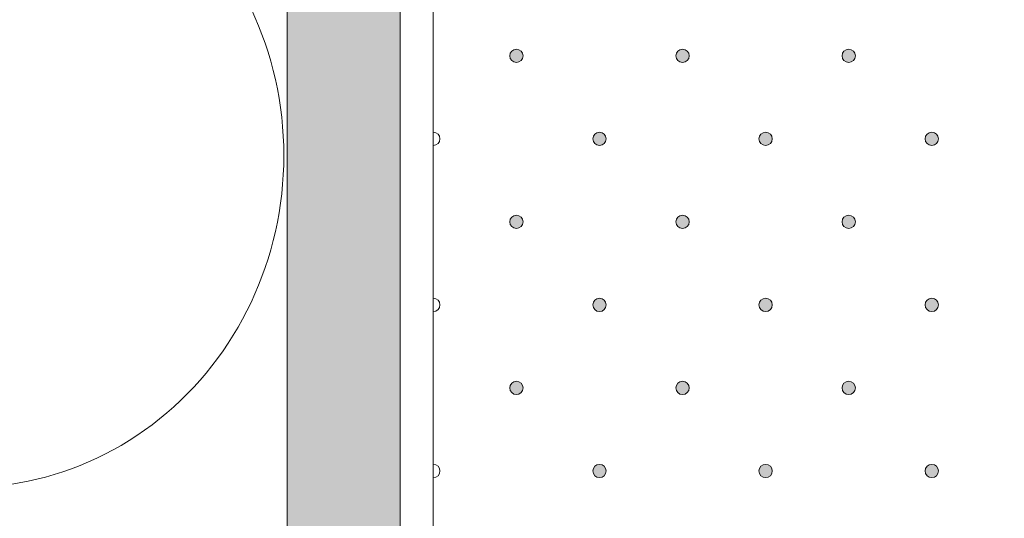
# Model space of a CAD drawing. Units: inches. Extents: x 0 to 208, y -208 to 0.
# Drawn here: x 23 to 38, y -170 to -163 of the extents above; entities that cross this region are included whole.
import ezdxf

# ---------------------------------------------------------------- set-up
doc = ezdxf.new("R2010")
doc.units = ezdxf.units.IN
doc.header["$MEASUREMENT"] = 0
for name, color, linetype in [('GKA_GIPSBAUPLATTE_A', 7, 'Continuous'), ('GKA_GIPSBAUPLATTE_A_MUSTER', 7, 'Continuous'), ('UKA_ALU_UK', 7, 'Continuous'), ('WD_W_U+00C4RMED_U+00C4MMUNG', 7, 'Continuous'), ('XX_FARBE', 7, 'Continuous')]:
    doc.layers.add(name, color=color, linetype=linetype)

# ---------------------------------------------------------------- blocks, each defined once
blk = doc.blocks.new('block 239')
at = {"layer": 'GKA_GIPSBAUPLATTE_A_MUSTER'}
h = blk.add_hatch(color=250, dxfattribs=at)
edge = h.paths.add_edge_path()
edge.add_spline(control_points=[(36.5, -169.65), (36.555, -169.65), (36.6, -169.694), (36.6, -169.75), (36.6, -169.805), (36.555, -169.85), (36.5, -169.85), (36.445, -169.85), (36.4, -169.805), (36.4, -169.75), (36.4, -169.694), (36.445, -169.65), (36.5, -169.65)], knot_values=[0, 0, 0, 0, 1, 1, 1, 2, 2, 2, 3, 3, 3, 4, 4, 4, 4], degree=3, periodic=1)
at = {"layer": 'GKA_GIPSBAUPLATTE_A_MUSTER', "lineweight": 0}
blk.add_open_spline([(36.5, -169.65), (36.555, -169.65), (36.6, -169.694), (36.6, -169.75), (36.6, -169.805), (36.555, -169.85), (36.5, -169.85), (36.445, -169.85), (36.4, -169.805), (36.4, -169.75), (36.4, -169.694), (36.445, -169.65), (36.5, -169.65)], degree=3, knots=[0, 0, 0, 0, 1, 1, 1, 2, 2, 2, 3, 3, 3, 4, 4, 4, 4], dxfattribs=at)
at = {"layer": 'GKA_GIPSBAUPLATTE_A_MUSTER', "color": 250, "lineweight": 20}
blk.add_open_spline([(36.5, -169.65), (36.555, -169.65), (36.6, -169.694), (36.6, -169.75), (36.6, -169.805), (36.555, -169.85), (36.5, -169.85), (36.445, -169.85), (36.4, -169.805), (36.4, -169.75), (36.4, -169.694), (36.445, -169.65), (36.5, -169.65)], degree=3, knots=[0, 0, 0, 0, 1, 1, 1, 2, 2, 2, 3, 3, 3, 4, 4, 4, 4], dxfattribs=at)
blk = doc.blocks.new('block 242')
at = {"layer": 'GKA_GIPSBAUPLATTE_A_MUSTER'}
h = blk.add_hatch(color=250, dxfattribs=at)
edge = h.paths.add_edge_path()
edge.add_spline(control_points=[(34, -169.65), (34.056, -169.65), (34.1, -169.694), (34.1, -169.75), (34.1, -169.805), (34.056, -169.85), (34, -169.85), (33.945, -169.85), (33.9, -169.805), (33.9, -169.75), (33.9, -169.694), (33.945, -169.65), (34, -169.65)], knot_values=[0, 0, 0, 0, 1, 1, 1, 2, 2, 2, 3, 3, 3, 4, 4, 4, 4], degree=3, periodic=1)
at = {"layer": 'GKA_GIPSBAUPLATTE_A_MUSTER', "lineweight": 0}
blk.add_open_spline([(34, -169.65), (34.056, -169.65), (34.1, -169.694), (34.1, -169.75), (34.1, -169.805), (34.056, -169.85), (34, -169.85), (33.945, -169.85), (33.9, -169.805), (33.9, -169.75), (33.9, -169.694), (33.945, -169.65), (34, -169.65)], degree=3, knots=[0, 0, 0, 0, 1, 1, 1, 2, 2, 2, 3, 3, 3, 4, 4, 4, 4], dxfattribs=at)
at = {"layer": 'GKA_GIPSBAUPLATTE_A_MUSTER', "color": 250, "lineweight": 20}
blk.add_open_spline([(34, -169.65), (34.056, -169.65), (34.1, -169.694), (34.1, -169.75), (34.1, -169.805), (34.056, -169.85), (34, -169.85), (33.945, -169.85), (33.9, -169.805), (33.9, -169.75), (33.9, -169.694), (33.945, -169.65), (34, -169.65)], degree=3, knots=[0, 0, 0, 0, 1, 1, 1, 2, 2, 2, 3, 3, 3, 4, 4, 4, 4], dxfattribs=at)
blk = doc.blocks.new('block 243')
at = {"layer": 'GKA_GIPSBAUPLATTE_A_MUSTER'}
h = blk.add_hatch(color=250, dxfattribs=at)
edge = h.paths.add_edge_path()
edge.add_spline(control_points=[(31.5, -169.65), (31.555, -169.65), (31.6, -169.694), (31.6, -169.75), (31.6, -169.805), (31.555, -169.85), (31.5, -169.85), (31.445, -169.85), (31.4, -169.805), (31.4, -169.75), (31.4, -169.694), (31.445, -169.65), (31.5, -169.65)], knot_values=[0, 0, 0, 0, 1, 1, 1, 2, 2, 2, 3, 3, 3, 4, 4, 4, 4], degree=3, periodic=1)
at = {"layer": 'GKA_GIPSBAUPLATTE_A_MUSTER', "lineweight": 0}
blk.add_open_spline([(31.5, -169.65), (31.555, -169.65), (31.6, -169.694), (31.6, -169.75), (31.6, -169.805), (31.555, -169.85), (31.5, -169.85), (31.445, -169.85), (31.4, -169.805), (31.4, -169.75), (31.4, -169.694), (31.445, -169.65), (31.5, -169.65)], degree=3, knots=[0, 0, 0, 0, 1, 1, 1, 2, 2, 2, 3, 3, 3, 4, 4, 4, 4], dxfattribs=at)
at = {"layer": 'GKA_GIPSBAUPLATTE_A_MUSTER', "color": 250, "lineweight": 20}
blk.add_open_spline([(31.5, -169.65), (31.555, -169.65), (31.6, -169.694), (31.6, -169.75), (31.6, -169.805), (31.555, -169.85), (31.5, -169.85), (31.445, -169.85), (31.4, -169.805), (31.4, -169.75), (31.4, -169.694), (31.445, -169.65), (31.5, -169.65)], degree=3, knots=[0, 0, 0, 0, 1, 1, 1, 2, 2, 2, 3, 3, 3, 4, 4, 4, 4], dxfattribs=at)
blk = doc.blocks.new('block 244')
at = {"layer": 'GKA_GIPSBAUPLATTE_A_MUSTER', "lineweight": 0}
blk.add_open_spline([(29, -169.65), (29.055, -169.65), (29.1, -169.694), (29.1, -169.75), (29.1, -169.805), (29.055, -169.85), (29, -169.85)], degree=3, knots=[0, 0, 0, 0, 1, 1, 1, 2, 2, 2, 2], dxfattribs=at)
at = {"layer": 'GKA_GIPSBAUPLATTE_A_MUSTER', "color": 250, "lineweight": 20}
blk.add_open_spline([(29, -169.65), (29.055, -169.65), (29.1, -169.694), (29.1, -169.75), (29.1, -169.805), (29.055, -169.85), (29, -169.85)], degree=3, knots=[0, 0, 0, 0, 1, 1, 1, 2, 2, 2, 2], dxfattribs=at)
blk = doc.blocks.new('block 300')
at = {"layer": 'GKA_GIPSBAUPLATTE_A_MUSTER'}
h = blk.add_hatch(color=250, dxfattribs=at)
edge = h.paths.add_edge_path()
edge.add_spline(control_points=[(35.25, -163.4), (35.305, -163.4), (35.35, -163.444), (35.35, -163.5), (35.35, -163.555), (35.305, -163.6), (35.25, -163.6), (35.195, -163.6), (35.15, -163.555), (35.15, -163.5), (35.15, -163.444), (35.195, -163.4), (35.25, -163.4)], knot_values=[0, 0, 0, 0, 1, 1, 1, 2, 2, 2, 3, 3, 3, 4, 4, 4, 4], degree=3, periodic=1)
at = {"layer": 'GKA_GIPSBAUPLATTE_A_MUSTER', "lineweight": 0}
blk.add_open_spline([(35.25, -163.4), (35.305, -163.4), (35.35, -163.444), (35.35, -163.5), (35.35, -163.555), (35.305, -163.6), (35.25, -163.6), (35.195, -163.6), (35.15, -163.555), (35.15, -163.5), (35.15, -163.444), (35.195, -163.4), (35.25, -163.4)], degree=3, knots=[0, 0, 0, 0, 1, 1, 1, 2, 2, 2, 3, 3, 3, 4, 4, 4, 4], dxfattribs=at)
at = {"layer": 'GKA_GIPSBAUPLATTE_A_MUSTER', "color": 250, "lineweight": 20}
blk.add_open_spline([(35.25, -163.4), (35.305, -163.4), (35.35, -163.444), (35.35, -163.5), (35.35, -163.555), (35.305, -163.6), (35.25, -163.6), (35.195, -163.6), (35.15, -163.555), (35.15, -163.5), (35.15, -163.444), (35.195, -163.4), (35.25, -163.4)], degree=3, knots=[0, 0, 0, 0, 1, 1, 1, 2, 2, 2, 3, 3, 3, 4, 4, 4, 4], dxfattribs=at)
blk = doc.blocks.new('block 303')
at = {"layer": 'GKA_GIPSBAUPLATTE_A_MUSTER'}
h = blk.add_hatch(color=250, dxfattribs=at)
edge = h.paths.add_edge_path()
edge.add_spline(control_points=[(32.75, -163.4), (32.805, -163.4), (32.85, -163.444), (32.85, -163.5), (32.85, -163.555), (32.805, -163.6), (32.75, -163.6), (32.695, -163.6), (32.65, -163.555), (32.65, -163.5), (32.65, -163.444), (32.695, -163.4), (32.75, -163.4)], knot_values=[0, 0, 0, 0, 1, 1, 1, 2, 2, 2, 3, 3, 3, 4, 4, 4, 4], degree=3, periodic=1)
at = {"layer": 'GKA_GIPSBAUPLATTE_A_MUSTER', "lineweight": 0}
blk.add_open_spline([(32.75, -163.4), (32.805, -163.4), (32.85, -163.444), (32.85, -163.5), (32.85, -163.555), (32.805, -163.6), (32.75, -163.6), (32.695, -163.6), (32.65, -163.555), (32.65, -163.5), (32.65, -163.444), (32.695, -163.4), (32.75, -163.4)], degree=3, knots=[0, 0, 0, 0, 1, 1, 1, 2, 2, 2, 3, 3, 3, 4, 4, 4, 4], dxfattribs=at)
at = {"layer": 'GKA_GIPSBAUPLATTE_A_MUSTER', "color": 250, "lineweight": 20}
blk.add_open_spline([(32.75, -163.4), (32.805, -163.4), (32.85, -163.444), (32.85, -163.5), (32.85, -163.555), (32.805, -163.6), (32.75, -163.6), (32.695, -163.6), (32.65, -163.555), (32.65, -163.5), (32.65, -163.444), (32.695, -163.4), (32.75, -163.4)], degree=3, knots=[0, 0, 0, 0, 1, 1, 1, 2, 2, 2, 3, 3, 3, 4, 4, 4, 4], dxfattribs=at)
blk = doc.blocks.new('block 304')
at = {"layer": 'GKA_GIPSBAUPLATTE_A_MUSTER'}
h = blk.add_hatch(color=250, dxfattribs=at)
edge = h.paths.add_edge_path()
edge.add_spline(control_points=[(30.25, -163.4), (30.305, -163.4), (30.35, -163.444), (30.35, -163.5), (30.35, -163.555), (30.305, -163.6), (30.25, -163.6), (30.195, -163.6), (30.15, -163.555), (30.15, -163.5), (30.15, -163.444), (30.195, -163.4), (30.25, -163.4)], knot_values=[0, 0, 0, 0, 1, 1, 1, 2, 2, 2, 3, 3, 3, 4, 4, 4, 4], degree=3, periodic=1)
at = {"layer": 'GKA_GIPSBAUPLATTE_A_MUSTER', "lineweight": 0}
blk.add_open_spline([(30.25, -163.4), (30.305, -163.4), (30.35, -163.444), (30.35, -163.5), (30.35, -163.555), (30.305, -163.6), (30.25, -163.6), (30.195, -163.6), (30.15, -163.555), (30.15, -163.5), (30.15, -163.444), (30.195, -163.4), (30.25, -163.4)], degree=3, knots=[0, 0, 0, 0, 1, 1, 1, 2, 2, 2, 3, 3, 3, 4, 4, 4, 4], dxfattribs=at)
at = {"layer": 'GKA_GIPSBAUPLATTE_A_MUSTER', "color": 250, "lineweight": 20}
blk.add_open_spline([(30.25, -163.4), (30.305, -163.4), (30.35, -163.444), (30.35, -163.5), (30.35, -163.555), (30.305, -163.6), (30.25, -163.6), (30.195, -163.6), (30.15, -163.555), (30.15, -163.5), (30.15, -163.444), (30.195, -163.4), (30.25, -163.4)], degree=3, knots=[0, 0, 0, 0, 1, 1, 1, 2, 2, 2, 3, 3, 3, 4, 4, 4, 4], dxfattribs=at)
blk = doc.blocks.new('block 305')
at = {"layer": 'GKA_GIPSBAUPLATTE_A_MUSTER'}
h = blk.add_hatch(color=250, dxfattribs=at)
edge = h.paths.add_edge_path()
edge.add_spline(control_points=[(36.5, -164.65), (36.555, -164.65), (36.6, -164.694), (36.6, -164.75), (36.6, -164.805), (36.555, -164.85), (36.5, -164.85), (36.445, -164.85), (36.4, -164.805), (36.4, -164.75), (36.4, -164.694), (36.445, -164.65), (36.5, -164.65)], knot_values=[0, 0, 0, 0, 1, 1, 1, 2, 2, 2, 3, 3, 3, 4, 4, 4, 4], degree=3, periodic=1)
at = {"layer": 'GKA_GIPSBAUPLATTE_A_MUSTER', "lineweight": 0}
blk.add_open_spline([(36.5, -164.65), (36.555, -164.65), (36.6, -164.694), (36.6, -164.75), (36.6, -164.805), (36.555, -164.85), (36.5, -164.85), (36.445, -164.85), (36.4, -164.805), (36.4, -164.75), (36.4, -164.694), (36.445, -164.65), (36.5, -164.65)], degree=3, knots=[0, 0, 0, 0, 1, 1, 1, 2, 2, 2, 3, 3, 3, 4, 4, 4, 4], dxfattribs=at)
at = {"layer": 'GKA_GIPSBAUPLATTE_A_MUSTER', "color": 250, "lineweight": 20}
blk.add_open_spline([(36.5, -164.65), (36.555, -164.65), (36.6, -164.694), (36.6, -164.75), (36.6, -164.805), (36.555, -164.85), (36.5, -164.85), (36.445, -164.85), (36.4, -164.805), (36.4, -164.75), (36.4, -164.694), (36.445, -164.65), (36.5, -164.65)], degree=3, knots=[0, 0, 0, 0, 1, 1, 1, 2, 2, 2, 3, 3, 3, 4, 4, 4, 4], dxfattribs=at)
blk = doc.blocks.new('block 308')
at = {"layer": 'GKA_GIPSBAUPLATTE_A_MUSTER'}
h = blk.add_hatch(color=250, dxfattribs=at)
edge = h.paths.add_edge_path()
edge.add_spline(control_points=[(34, -164.65), (34.056, -164.65), (34.1, -164.694), (34.1, -164.75), (34.1, -164.805), (34.056, -164.85), (34, -164.85), (33.945, -164.85), (33.9, -164.805), (33.9, -164.75), (33.9, -164.694), (33.945, -164.65), (34, -164.65)], knot_values=[0, 0, 0, 0, 1, 1, 1, 2, 2, 2, 3, 3, 3, 4, 4, 4, 4], degree=3, periodic=1)
at = {"layer": 'GKA_GIPSBAUPLATTE_A_MUSTER', "lineweight": 0}
blk.add_open_spline([(34, -164.65), (34.056, -164.65), (34.1, -164.694), (34.1, -164.75), (34.1, -164.805), (34.056, -164.85), (34, -164.85), (33.945, -164.85), (33.9, -164.805), (33.9, -164.75), (33.9, -164.694), (33.945, -164.65), (34, -164.65)], degree=3, knots=[0, 0, 0, 0, 1, 1, 1, 2, 2, 2, 3, 3, 3, 4, 4, 4, 4], dxfattribs=at)
at = {"layer": 'GKA_GIPSBAUPLATTE_A_MUSTER', "color": 250, "lineweight": 20}
blk.add_open_spline([(34, -164.65), (34.056, -164.65), (34.1, -164.694), (34.1, -164.75), (34.1, -164.805), (34.056, -164.85), (34, -164.85), (33.945, -164.85), (33.9, -164.805), (33.9, -164.75), (33.9, -164.694), (33.945, -164.65), (34, -164.65)], degree=3, knots=[0, 0, 0, 0, 1, 1, 1, 2, 2, 2, 3, 3, 3, 4, 4, 4, 4], dxfattribs=at)
blk = doc.blocks.new('block 309')
at = {"layer": 'GKA_GIPSBAUPLATTE_A_MUSTER'}
h = blk.add_hatch(color=250, dxfattribs=at)
edge = h.paths.add_edge_path()
edge.add_spline(control_points=[(31.5, -164.65), (31.555, -164.65), (31.6, -164.694), (31.6, -164.75), (31.6, -164.805), (31.555, -164.85), (31.5, -164.85), (31.445, -164.85), (31.4, -164.805), (31.4, -164.75), (31.4, -164.694), (31.445, -164.65), (31.5, -164.65)], knot_values=[0, 0, 0, 0, 1, 1, 1, 2, 2, 2, 3, 3, 3, 4, 4, 4, 4], degree=3, periodic=1)
at = {"layer": 'GKA_GIPSBAUPLATTE_A_MUSTER', "lineweight": 0}
blk.add_open_spline([(31.5, -164.65), (31.555, -164.65), (31.6, -164.694), (31.6, -164.75), (31.6, -164.805), (31.555, -164.85), (31.5, -164.85), (31.445, -164.85), (31.4, -164.805), (31.4, -164.75), (31.4, -164.694), (31.445, -164.65), (31.5, -164.65)], degree=3, knots=[0, 0, 0, 0, 1, 1, 1, 2, 2, 2, 3, 3, 3, 4, 4, 4, 4], dxfattribs=at)
at = {"layer": 'GKA_GIPSBAUPLATTE_A_MUSTER', "color": 250, "lineweight": 20}
blk.add_open_spline([(31.5, -164.65), (31.555, -164.65), (31.6, -164.694), (31.6, -164.75), (31.6, -164.805), (31.555, -164.85), (31.5, -164.85), (31.445, -164.85), (31.4, -164.805), (31.4, -164.75), (31.4, -164.694), (31.445, -164.65), (31.5, -164.65)], degree=3, knots=[0, 0, 0, 0, 1, 1, 1, 2, 2, 2, 3, 3, 3, 4, 4, 4, 4], dxfattribs=at)
blk = doc.blocks.new('block 310')
at = {"layer": 'GKA_GIPSBAUPLATTE_A_MUSTER', "lineweight": 0}
blk.add_open_spline([(29, -164.65), (29.055, -164.65), (29.1, -164.694), (29.1, -164.75), (29.1, -164.805), (29.055, -164.85), (29, -164.85)], degree=3, knots=[0, 0, 0, 0, 1, 1, 1, 2, 2, 2, 2], dxfattribs=at)
at = {"layer": 'GKA_GIPSBAUPLATTE_A_MUSTER', "color": 250, "lineweight": 20}
blk.add_open_spline([(29, -164.65), (29.055, -164.65), (29.1, -164.694), (29.1, -164.75), (29.1, -164.805), (29.055, -164.85), (29, -164.85)], degree=3, knots=[0, 0, 0, 0, 1, 1, 1, 2, 2, 2, 2], dxfattribs=at)
blk = doc.blocks.new('block 311')
at = {"layer": 'GKA_GIPSBAUPLATTE_A_MUSTER'}
h = blk.add_hatch(color=250, dxfattribs=at)
edge = h.paths.add_edge_path()
edge.add_spline(control_points=[(35.25, -165.9), (35.305, -165.9), (35.35, -165.944), (35.35, -166), (35.35, -166.055), (35.305, -166.1), (35.25, -166.1), (35.195, -166.1), (35.15, -166.055), (35.15, -166), (35.15, -165.944), (35.195, -165.9), (35.25, -165.9)], knot_values=[0, 0, 0, 0, 1, 1, 1, 2, 2, 2, 3, 3, 3, 4, 4, 4, 4], degree=3, periodic=1)
at = {"layer": 'GKA_GIPSBAUPLATTE_A_MUSTER', "lineweight": 0}
blk.add_open_spline([(35.25, -165.9), (35.305, -165.9), (35.35, -165.944), (35.35, -166), (35.35, -166.055), (35.305, -166.1), (35.25, -166.1), (35.195, -166.1), (35.15, -166.055), (35.15, -166), (35.15, -165.944), (35.195, -165.9), (35.25, -165.9)], degree=3, knots=[0, 0, 0, 0, 1, 1, 1, 2, 2, 2, 3, 3, 3, 4, 4, 4, 4], dxfattribs=at)
at = {"layer": 'GKA_GIPSBAUPLATTE_A_MUSTER', "color": 250, "lineweight": 20}
blk.add_open_spline([(35.25, -165.9), (35.305, -165.9), (35.35, -165.944), (35.35, -166), (35.35, -166.055), (35.305, -166.1), (35.25, -166.1), (35.195, -166.1), (35.15, -166.055), (35.15, -166), (35.15, -165.944), (35.195, -165.9), (35.25, -165.9)], degree=3, knots=[0, 0, 0, 0, 1, 1, 1, 2, 2, 2, 3, 3, 3, 4, 4, 4, 4], dxfattribs=at)
blk = doc.blocks.new('block 314')
at = {"layer": 'GKA_GIPSBAUPLATTE_A_MUSTER'}
h = blk.add_hatch(color=250, dxfattribs=at)
edge = h.paths.add_edge_path()
edge.add_spline(control_points=[(32.75, -165.9), (32.805, -165.9), (32.85, -165.944), (32.85, -166), (32.85, -166.055), (32.805, -166.1), (32.75, -166.1), (32.695, -166.1), (32.65, -166.055), (32.65, -166), (32.65, -165.944), (32.695, -165.9), (32.75, -165.9)], knot_values=[0, 0, 0, 0, 1, 1, 1, 2, 2, 2, 3, 3, 3, 4, 4, 4, 4], degree=3, periodic=1)
at = {"layer": 'GKA_GIPSBAUPLATTE_A_MUSTER', "lineweight": 0}
blk.add_open_spline([(32.75, -165.9), (32.805, -165.9), (32.85, -165.944), (32.85, -166), (32.85, -166.055), (32.805, -166.1), (32.75, -166.1), (32.695, -166.1), (32.65, -166.055), (32.65, -166), (32.65, -165.944), (32.695, -165.9), (32.75, -165.9)], degree=3, knots=[0, 0, 0, 0, 1, 1, 1, 2, 2, 2, 3, 3, 3, 4, 4, 4, 4], dxfattribs=at)
at = {"layer": 'GKA_GIPSBAUPLATTE_A_MUSTER', "color": 250, "lineweight": 20}
blk.add_open_spline([(32.75, -165.9), (32.805, -165.9), (32.85, -165.944), (32.85, -166), (32.85, -166.055), (32.805, -166.1), (32.75, -166.1), (32.695, -166.1), (32.65, -166.055), (32.65, -166), (32.65, -165.944), (32.695, -165.9), (32.75, -165.9)], degree=3, knots=[0, 0, 0, 0, 1, 1, 1, 2, 2, 2, 3, 3, 3, 4, 4, 4, 4], dxfattribs=at)
blk = doc.blocks.new('block 315')
at = {"layer": 'GKA_GIPSBAUPLATTE_A_MUSTER'}
h = blk.add_hatch(color=250, dxfattribs=at)
edge = h.paths.add_edge_path()
edge.add_spline(control_points=[(30.25, -165.9), (30.305, -165.9), (30.35, -165.944), (30.35, -166), (30.35, -166.055), (30.305, -166.1), (30.25, -166.1), (30.195, -166.1), (30.15, -166.055), (30.15, -166), (30.15, -165.944), (30.195, -165.9), (30.25, -165.9)], knot_values=[0, 0, 0, 0, 1, 1, 1, 2, 2, 2, 3, 3, 3, 4, 4, 4, 4], degree=3, periodic=1)
at = {"layer": 'GKA_GIPSBAUPLATTE_A_MUSTER', "lineweight": 0}
blk.add_open_spline([(30.25, -165.9), (30.305, -165.9), (30.35, -165.944), (30.35, -166), (30.35, -166.055), (30.305, -166.1), (30.25, -166.1), (30.195, -166.1), (30.15, -166.055), (30.15, -166), (30.15, -165.944), (30.195, -165.9), (30.25, -165.9)], degree=3, knots=[0, 0, 0, 0, 1, 1, 1, 2, 2, 2, 3, 3, 3, 4, 4, 4, 4], dxfattribs=at)
at = {"layer": 'GKA_GIPSBAUPLATTE_A_MUSTER', "color": 250, "lineweight": 20}
blk.add_open_spline([(30.25, -165.9), (30.305, -165.9), (30.35, -165.944), (30.35, -166), (30.35, -166.055), (30.305, -166.1), (30.25, -166.1), (30.195, -166.1), (30.15, -166.055), (30.15, -166), (30.15, -165.944), (30.195, -165.9), (30.25, -165.9)], degree=3, knots=[0, 0, 0, 0, 1, 1, 1, 2, 2, 2, 3, 3, 3, 4, 4, 4, 4], dxfattribs=at)
blk = doc.blocks.new('block 316')
at = {"layer": 'GKA_GIPSBAUPLATTE_A_MUSTER'}
h = blk.add_hatch(color=250, dxfattribs=at)
edge = h.paths.add_edge_path()
edge.add_spline(control_points=[(36.5, -167.15), (36.555, -167.15), (36.6, -167.194), (36.6, -167.25), (36.6, -167.305), (36.555, -167.35), (36.5, -167.35), (36.445, -167.35), (36.4, -167.305), (36.4, -167.25), (36.4, -167.194), (36.445, -167.15), (36.5, -167.15)], knot_values=[0, 0, 0, 0, 1, 1, 1, 2, 2, 2, 3, 3, 3, 4, 4, 4, 4], degree=3, periodic=1)
at = {"layer": 'GKA_GIPSBAUPLATTE_A_MUSTER', "lineweight": 0}
blk.add_open_spline([(36.5, -167.15), (36.555, -167.15), (36.6, -167.194), (36.6, -167.25), (36.6, -167.305), (36.555, -167.35), (36.5, -167.35), (36.445, -167.35), (36.4, -167.305), (36.4, -167.25), (36.4, -167.194), (36.445, -167.15), (36.5, -167.15)], degree=3, knots=[0, 0, 0, 0, 1, 1, 1, 2, 2, 2, 3, 3, 3, 4, 4, 4, 4], dxfattribs=at)
at = {"layer": 'GKA_GIPSBAUPLATTE_A_MUSTER', "color": 250, "lineweight": 20}
blk.add_open_spline([(36.5, -167.15), (36.555, -167.15), (36.6, -167.194), (36.6, -167.25), (36.6, -167.305), (36.555, -167.35), (36.5, -167.35), (36.445, -167.35), (36.4, -167.305), (36.4, -167.25), (36.4, -167.194), (36.445, -167.15), (36.5, -167.15)], degree=3, knots=[0, 0, 0, 0, 1, 1, 1, 2, 2, 2, 3, 3, 3, 4, 4, 4, 4], dxfattribs=at)
blk = doc.blocks.new('block 319')
at = {"layer": 'GKA_GIPSBAUPLATTE_A_MUSTER'}
h = blk.add_hatch(color=250, dxfattribs=at)
edge = h.paths.add_edge_path()
edge.add_spline(control_points=[(34, -167.15), (34.056, -167.15), (34.1, -167.194), (34.1, -167.25), (34.1, -167.305), (34.056, -167.35), (34, -167.35), (33.945, -167.35), (33.9, -167.305), (33.9, -167.25), (33.9, -167.194), (33.945, -167.15), (34, -167.15)], knot_values=[0, 0, 0, 0, 1, 1, 1, 2, 2, 2, 3, 3, 3, 4, 4, 4, 4], degree=3, periodic=1)
at = {"layer": 'GKA_GIPSBAUPLATTE_A_MUSTER', "lineweight": 0}
blk.add_open_spline([(34, -167.15), (34.056, -167.15), (34.1, -167.194), (34.1, -167.25), (34.1, -167.305), (34.056, -167.35), (34, -167.35), (33.945, -167.35), (33.9, -167.305), (33.9, -167.25), (33.9, -167.194), (33.945, -167.15), (34, -167.15)], degree=3, knots=[0, 0, 0, 0, 1, 1, 1, 2, 2, 2, 3, 3, 3, 4, 4, 4, 4], dxfattribs=at)
at = {"layer": 'GKA_GIPSBAUPLATTE_A_MUSTER', "color": 250, "lineweight": 20}
blk.add_open_spline([(34, -167.15), (34.056, -167.15), (34.1, -167.194), (34.1, -167.25), (34.1, -167.305), (34.056, -167.35), (34, -167.35), (33.945, -167.35), (33.9, -167.305), (33.9, -167.25), (33.9, -167.194), (33.945, -167.15), (34, -167.15)], degree=3, knots=[0, 0, 0, 0, 1, 1, 1, 2, 2, 2, 3, 3, 3, 4, 4, 4, 4], dxfattribs=at)
blk = doc.blocks.new('block 320')
at = {"layer": 'GKA_GIPSBAUPLATTE_A_MUSTER'}
h = blk.add_hatch(color=250, dxfattribs=at)
edge = h.paths.add_edge_path()
edge.add_spline(control_points=[(31.5, -167.15), (31.555, -167.15), (31.6, -167.194), (31.6, -167.25), (31.6, -167.305), (31.555, -167.35), (31.5, -167.35), (31.445, -167.35), (31.4, -167.305), (31.4, -167.25), (31.4, -167.194), (31.445, -167.15), (31.5, -167.15)], knot_values=[0, 0, 0, 0, 1, 1, 1, 2, 2, 2, 3, 3, 3, 4, 4, 4, 4], degree=3, periodic=1)
at = {"layer": 'GKA_GIPSBAUPLATTE_A_MUSTER', "lineweight": 0}
blk.add_open_spline([(31.5, -167.15), (31.555, -167.15), (31.6, -167.194), (31.6, -167.25), (31.6, -167.305), (31.555, -167.35), (31.5, -167.35), (31.445, -167.35), (31.4, -167.305), (31.4, -167.25), (31.4, -167.194), (31.445, -167.15), (31.5, -167.15)], degree=3, knots=[0, 0, 0, 0, 1, 1, 1, 2, 2, 2, 3, 3, 3, 4, 4, 4, 4], dxfattribs=at)
at = {"layer": 'GKA_GIPSBAUPLATTE_A_MUSTER', "color": 250, "lineweight": 20}
blk.add_open_spline([(31.5, -167.15), (31.555, -167.15), (31.6, -167.194), (31.6, -167.25), (31.6, -167.305), (31.555, -167.35), (31.5, -167.35), (31.445, -167.35), (31.4, -167.305), (31.4, -167.25), (31.4, -167.194), (31.445, -167.15), (31.5, -167.15)], degree=3, knots=[0, 0, 0, 0, 1, 1, 1, 2, 2, 2, 3, 3, 3, 4, 4, 4, 4], dxfattribs=at)
blk = doc.blocks.new('block 321')
at = {"layer": 'GKA_GIPSBAUPLATTE_A_MUSTER', "lineweight": 0}
blk.add_open_spline([(29, -167.15), (29.055, -167.15), (29.1, -167.194), (29.1, -167.25), (29.1, -167.305), (29.055, -167.35), (29, -167.35)], degree=3, knots=[0, 0, 0, 0, 1, 1, 1, 2, 2, 2, 2], dxfattribs=at)
at = {"layer": 'GKA_GIPSBAUPLATTE_A_MUSTER', "color": 250, "lineweight": 20}
blk.add_open_spline([(29, -167.15), (29.055, -167.15), (29.1, -167.194), (29.1, -167.25), (29.1, -167.305), (29.055, -167.35), (29, -167.35)], degree=3, knots=[0, 0, 0, 0, 1, 1, 1, 2, 2, 2, 2], dxfattribs=at)
blk = doc.blocks.new('block 322')
at = {"layer": 'GKA_GIPSBAUPLATTE_A_MUSTER'}
h = blk.add_hatch(color=250, dxfattribs=at)
edge = h.paths.add_edge_path()
edge.add_spline(control_points=[(35.25, -168.4), (35.305, -168.4), (35.35, -168.444), (35.35, -168.5), (35.35, -168.555), (35.305, -168.6), (35.25, -168.6), (35.195, -168.6), (35.15, -168.555), (35.15, -168.5), (35.15, -168.444), (35.195, -168.4), (35.25, -168.4)], knot_values=[0, 0, 0, 0, 1, 1, 1, 2, 2, 2, 3, 3, 3, 4, 4, 4, 4], degree=3, periodic=1)
at = {"layer": 'GKA_GIPSBAUPLATTE_A_MUSTER', "lineweight": 0}
blk.add_open_spline([(35.25, -168.4), (35.305, -168.4), (35.35, -168.444), (35.35, -168.5), (35.35, -168.555), (35.305, -168.6), (35.25, -168.6), (35.195, -168.6), (35.15, -168.555), (35.15, -168.5), (35.15, -168.444), (35.195, -168.4), (35.25, -168.4)], degree=3, knots=[0, 0, 0, 0, 1, 1, 1, 2, 2, 2, 3, 3, 3, 4, 4, 4, 4], dxfattribs=at)
at = {"layer": 'GKA_GIPSBAUPLATTE_A_MUSTER', "color": 250, "lineweight": 20}
blk.add_open_spline([(35.25, -168.4), (35.305, -168.4), (35.35, -168.444), (35.35, -168.5), (35.35, -168.555), (35.305, -168.6), (35.25, -168.6), (35.195, -168.6), (35.15, -168.555), (35.15, -168.5), (35.15, -168.444), (35.195, -168.4), (35.25, -168.4)], degree=3, knots=[0, 0, 0, 0, 1, 1, 1, 2, 2, 2, 3, 3, 3, 4, 4, 4, 4], dxfattribs=at)
blk = doc.blocks.new('block 325')
at = {"layer": 'GKA_GIPSBAUPLATTE_A_MUSTER'}
h = blk.add_hatch(color=250, dxfattribs=at)
edge = h.paths.add_edge_path()
edge.add_spline(control_points=[(32.75, -168.4), (32.805, -168.4), (32.85, -168.444), (32.85, -168.5), (32.85, -168.555), (32.805, -168.6), (32.75, -168.6), (32.695, -168.6), (32.65, -168.555), (32.65, -168.5), (32.65, -168.444), (32.695, -168.4), (32.75, -168.4)], knot_values=[0, 0, 0, 0, 1, 1, 1, 2, 2, 2, 3, 3, 3, 4, 4, 4, 4], degree=3, periodic=1)
at = {"layer": 'GKA_GIPSBAUPLATTE_A_MUSTER', "lineweight": 0}
blk.add_open_spline([(32.75, -168.4), (32.805, -168.4), (32.85, -168.444), (32.85, -168.5), (32.85, -168.555), (32.805, -168.6), (32.75, -168.6), (32.695, -168.6), (32.65, -168.555), (32.65, -168.5), (32.65, -168.444), (32.695, -168.4), (32.75, -168.4)], degree=3, knots=[0, 0, 0, 0, 1, 1, 1, 2, 2, 2, 3, 3, 3, 4, 4, 4, 4], dxfattribs=at)
at = {"layer": 'GKA_GIPSBAUPLATTE_A_MUSTER', "color": 250, "lineweight": 20}
blk.add_open_spline([(32.75, -168.4), (32.805, -168.4), (32.85, -168.444), (32.85, -168.5), (32.85, -168.555), (32.805, -168.6), (32.75, -168.6), (32.695, -168.6), (32.65, -168.555), (32.65, -168.5), (32.65, -168.444), (32.695, -168.4), (32.75, -168.4)], degree=3, knots=[0, 0, 0, 0, 1, 1, 1, 2, 2, 2, 3, 3, 3, 4, 4, 4, 4], dxfattribs=at)
blk = doc.blocks.new('block 326')
at = {"layer": 'GKA_GIPSBAUPLATTE_A_MUSTER'}
h = blk.add_hatch(color=250, dxfattribs=at)
edge = h.paths.add_edge_path()
edge.add_spline(control_points=[(30.25, -168.4), (30.305, -168.4), (30.35, -168.444), (30.35, -168.5), (30.35, -168.555), (30.305, -168.6), (30.25, -168.6), (30.195, -168.6), (30.15, -168.555), (30.15, -168.5), (30.15, -168.444), (30.195, -168.4), (30.25, -168.4)], knot_values=[0, 0, 0, 0, 1, 1, 1, 2, 2, 2, 3, 3, 3, 4, 4, 4, 4], degree=3, periodic=1)
at = {"layer": 'GKA_GIPSBAUPLATTE_A_MUSTER', "lineweight": 0}
blk.add_open_spline([(30.25, -168.4), (30.305, -168.4), (30.35, -168.444), (30.35, -168.5), (30.35, -168.555), (30.305, -168.6), (30.25, -168.6), (30.195, -168.6), (30.15, -168.555), (30.15, -168.5), (30.15, -168.444), (30.195, -168.4), (30.25, -168.4)], degree=3, knots=[0, 0, 0, 0, 1, 1, 1, 2, 2, 2, 3, 3, 3, 4, 4, 4, 4], dxfattribs=at)
at = {"layer": 'GKA_GIPSBAUPLATTE_A_MUSTER', "color": 250, "lineweight": 20}
blk.add_open_spline([(30.25, -168.4), (30.305, -168.4), (30.35, -168.444), (30.35, -168.5), (30.35, -168.555), (30.305, -168.6), (30.25, -168.6), (30.195, -168.6), (30.15, -168.555), (30.15, -168.5), (30.15, -168.444), (30.195, -168.4), (30.25, -168.4)], degree=3, knots=[0, 0, 0, 0, 1, 1, 1, 2, 2, 2, 3, 3, 3, 4, 4, 4, 4], dxfattribs=at)

msp = doc.modelspace()

# ---------------------------------------------------------------- hatches: boundary and pattern name
at = {"layer": 'XX_FARBE'}
h = msp.add_hatch(color=254, dxfattribs=at)
h.dxf.hatch_style = 2
edge = h.paths.add_edge_path()
edge.add_spline(control_points=[(0, -175), (0, -175), (18.933, -175.002), (18.933, -175.002), (19.157, -175.002), (19.366, -174.891), (19.493, -174.707), (19.62, -174.522), (19.829, -174.411), (20.054, -174.411), (20.054, -174.411), (21.955, -174.411), (21.955, -174.411), (22.18, -174.411), (22.389, -174.522), (22.516, -174.707), (22.643, -174.891), (22.852, -175.002), (23.077, -175.002), (23.077, -175.002), (26.12, -175.002), (26.12, -175.002), (26.496, -175.002), (26.8, -174.698), (26.8, -174.323), (26.8, -174.323), (26.8, 0), (26.8, 0), (26.8, 0), (28.5, 0), (28.5, 0), (28.5, 0), (28.5, -176.321), (28.5, -176.321), (28.5, -176.696), (28.175, -177), (27.8, -177), (27.8, -177), (0, -176.998), (0, -176.998), (0, -176.998), (0, -175), (0, -175)], knot_values=[0, 0, 0, 0, 1, 1, 1, 2, 2, 2, 3, 3, 3, 4, 4, 4, 5, 5, 5, 6, 6, 6, 7, 7, 7, 8, 8, 8, 9, 9, 9, 10, 10, 10, 11, 11, 11, 12, 12, 12, 13, 13, 13, 14, 14, 14, 14], degree=3, periodic=1)

# ---------------------------------------------------------------- linework, layer by layer
at = {"layer": 'GKA_GIPSBAUPLATTE_A', "color": 250, "lineweight": 20}
msp.add_lwpolyline([(29, 0), (29, -171), (41.5, -171), (41.5, 0)], dxfattribs=at)
at = {"layer": 'UKA_ALU_UK', "color": 250, "lineweight": 20}
for points, knots in [([(0, -175), (0, -175), (18.933, -175.002), (18.933, -175.002), (19.157, -175.002), (19.366, -174.891), (19.493, -174.707), (19.62, -174.522), (19.829, -174.411), (20.054, -174.411), (20.054, -174.411), (21.955, -174.411), (21.955, -174.411), (22.18, -174.411), (22.389, -174.522), (22.516, -174.707), (22.643, -174.891), (22.852, -175.002), (23.077, -175.002), (23.077, -175.002), (26.12, -175.002), (26.12, -175.002), (26.496, -175.002), (26.8, -174.698), (26.8, -174.323), (26.8, -174.323), (26.8, 0), (26.8, 0)], [0, 0, 0, 0, 1, 1, 1, 2, 2, 2, 3, 3, 3, 4, 4, 4, 5, 5, 5, 6, 6, 6, 7, 7, 7, 8, 8, 8, 9, 9, 9, 9]), ([(0, -176.998), (0, -176.998), (27.8, -177), (27.8, -177), (28.175, -177), (28.5, -176.696), (28.5, -176.321), (28.5, -176.321), (28.5, 0), (28.5, 0)], [0, 0, 0, 0, 1, 1, 1, 2, 2, 2, 3, 3, 3, 3])]:
    msp.add_open_spline(points, degree=3, knots=knots, dxfattribs=at)
at = {"layer": 'WD_W_U+00C4RMED_U+00C4MMUNG', "color": 250, "lineweight": 20}
for points in [[(0, -164.053), (0, -164.053), (20.731, -160.17), (20.731, -160.17), (22.167, -159.768), (23.7, -160.087), (24.879, -161.033), (26.058, -161.98), (26.75, -163.446), (26.75, -165)], [(26.75, -165), (26.75, -166.555), (26.058, -168.021), (24.879, -168.967), (23.7, -169.913), (22.167, -170.232), (20.731, -169.83), (20.731, -169.83), (0, -165.947), (0, -165.947)]]:
    msp.add_open_spline(points, degree=3, knots=[0, 0, 0, 0, 1, 1, 1, 2, 2, 2, 3, 3, 3, 3], dxfattribs=at)
at = {"layer": 'XX_FARBE', "lineweight": 0}
msp.add_open_spline([(0, -175), (0, -175), (18.933, -175.002), (18.933, -175.002), (19.157, -175.002), (19.366, -174.891), (19.493, -174.707), (19.62, -174.522), (19.829, -174.411), (20.054, -174.411), (20.054, -174.411), (21.955, -174.411), (21.955, -174.411), (22.18, -174.411), (22.389, -174.522), (22.516, -174.707), (22.643, -174.891), (22.852, -175.002), (23.077, -175.002), (23.077, -175.002), (26.12, -175.002), (26.12, -175.002), (26.496, -175.002), (26.8, -174.698), (26.8, -174.323), (26.8, -174.323), (26.8, 0), (26.8, 0), (26.8, 0), (28.5, 0), (28.5, 0), (28.5, 0), (28.5, -176.321), (28.5, -176.321), (28.5, -176.696), (28.175, -177), (27.8, -177), (27.8, -177), (0, -176.998), (0, -176.998), (0, -176.998), (0, -175), (0, -175)], degree=3, knots=[0, 0, 0, 0, 1, 1, 1, 2, 2, 2, 3, 3, 3, 4, 4, 4, 5, 5, 5, 6, 6, 6, 7, 7, 7, 8, 8, 8, 9, 9, 9, 10, 10, 10, 11, 11, 11, 12, 12, 12, 13, 13, 13, 14, 14, 14, 14], dxfattribs=at)

# ---------------------------------------------------------------- block references
at = {"layer": 'GKA_GIPSBAUPLATTE_A_MUSTER'}
for name in ['block 304', 'block 303', 'block 300', 'block 310', 'block 309', 'block 308', 'block 305', 'block 315', 'block 314', 'block 311', 'block 321', 'block 320', 'block 319', 'block 316', 'block 326', 'block 325', 'block 322', 'block 244', 'block 243', 'block 242', 'block 239']:
    msp.add_blockref(name, (0, 0), dxfattribs=at)

doc.saveas('drawing.dxf')
